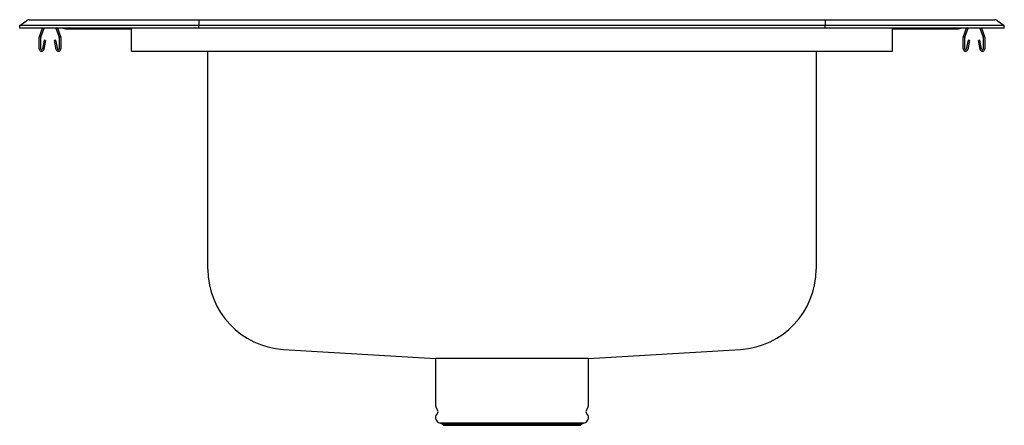
# Model space of a CAD drawing. Units: inches. Extents: x -11 to 11, y -8.9 to 0.2.
import ezdxf

# ---------------------------------------------------------------- set-up
doc = ezdxf.new("R2010")
doc.units = ezdxf.units.IN
doc.header["$MEASUREMENT"] = 0
doc.layers.get('0').update_dxf_attribs({"linetype": 'CONTINUOUS'})

# ---------------------------------------------------------------- blocks, each defined once
blk = doc.blocks.new('DRKR2220PD_FRONT')
at = {"color": 7, "linetype": 'Continuous'}
for p, q in [((-11, 0.056), (-10.837, 0.171)), ((-10.844, 0.056), (-11, 0.056)), ((-11, 0), (-11, 0.056)), ((-10.844, 0), (-11, 0)), ((-10.486, 0.056), (-10.844, 0.056)), ((-10.486, 0), (-10.844, 0)), ((-10.785, 0.187), (-10.628, 0.187)), ((-10.628, 0.187), (-10.476, 0.187)), ((-10.559, -0.191), (-10.493, 0)), ((-10.526, -0.203), (-10.456, 0)), ((-7, 0.056), (-10.486, 0.056)), ((-7, 0), (-10.486, 0)), ((-10.476, 0.187), (-6.995, 0.187)), ((-10.189, 0), (-10.119, -0.203)), ((-10.152, 0), (-10.086, -0.191)), ((-8.5, -0.191), (-8.5, 0)), ((-6.997, 0.171), (-7, 0.056)), ((-7, 0), (-7, 0.056)), ((7, 0.056), (-7, 0.056)), ((7, 0), (-7, 0)), ((-6.995, 0.187), (6.995, 0.187)), ((6.995, 0.187), (10.476, 0.187)), ((6.997, 0.171), (7, 0.056)), ((7, 0), (7, 0.056)), ((10.486, 0.056), (7, 0.056)), ((10.486, 0), (7, 0)), ((8.5, -0.191), (8.5, 0)), ((10.086, -0.191), (10.152, 0)), ((10.119, -0.203), (10.189, 0)), ((10.456, 0), (10.526, -0.203)), ((10.476, 0.187), (10.628, 0.187)), ((10.844, 0.056), (10.486, 0.056)), ((10.844, 0), (10.486, 0)), ((10.493, 0), (10.559, -0.191)), ((10.628, 0.187), (10.785, 0.187)), ((10.837, 0.171), (11, 0.056)), ((11, 0.056), (10.844, 0.056)), ((11, 0), (10.844, 0)), ((11, 0), (11, 0.056)), ((-10.563, -0.467), (-10.563, -0.213)), ((-10.528, -0.467), (-10.528, -0.213)), ((-10.118, -0.213), (-10.118, -0.467)), ((-10.083, -0.213), (-10.083, -0.467)), ((-9.979, -0.015), (-9.891, -0.015)), ((-9.891, -0.015), (-8.966, -0.015)), ((-8.966, -0.015), (-8.5, -0.015)), ((-8.5, -0.213), (-8.5, -0.191)), ((-8.5, -0.467), (-8.5, -0.213)), ((8.5, -0.015), (8.966, -0.015)), ((8.5, -0.213), (8.5, -0.191)), ((8.5, -0.467), (8.5, -0.213)), ((8.966, -0.015), (9.891, -0.015)), ((9.891, -0.015), (9.979, -0.015)), ((10.082, -0.467), (10.082, -0.213)), ((10.117, -0.467), (10.117, -0.213)), ((10.527, -0.213), (10.527, -0.467)), ((10.562, -0.213), (10.562, -0.467)), ((-10.456, -0.272), (-10.494, -0.47)), ((-10.422, -0.278), (-10.459, -0.476)), ((-10.422, -0.278), (-10.456, -0.272)), ((-10.189, -0.272), (-10.223, -0.278)), ((-10.186, -0.476), (-10.223, -0.278)), ((-10.151, -0.47), (-10.189, -0.272)), ((10.189, -0.272), (10.151, -0.47)), ((10.223, -0.278), (10.186, -0.476)), ((10.223, -0.278), (10.189, -0.272)), ((10.456, -0.272), (10.422, -0.278)), ((10.459, -0.476), (10.422, -0.278)), ((10.494, -0.47), (10.456, -0.272)), ((-8.5, -0.519), (-8.5, -0.467)), ((-8.5, -0.519), (8.5, -0.519)), ((-6.796, -5.353), (-6.796, -0.519)), ((6.796, -0.519), (6.796, -5.353)), ((8.5, -0.519), (8.5, -0.467)), ((-6.796, -5.39), (-6.796, -5.353)), ((6.796, -5.353), (6.796, -5.39)), ((-5.108, -7.183), (-1.709, -7.39)), ((-5.108, -7.183), (-5.108, -7.183)), ((1.709, -7.39), (5.108, -7.183)), ((5.108, -7.183), (5.108, -7.183)), ((-1.706, -7.39), (-1.706, -8.452)), ((1.703, -7.39), (-1.704, -7.39)), ((1.706, -8.452), (1.706, -7.39)), ((-1.7, -8.474), (-1.663, -8.539)), ((1.663, -8.539), (1.7, -8.474)), ((-1.666, -8.61), (-1.684, -8.637)), ((1.684, -8.637), (1.666, -8.61)), ((-1.618, -8.829), (-1.563, -8.845)), ((-1.618, -8.829), (1.618, -8.829)), ((-1.563, -8.845), (-1.527, -8.881)), ((-1.563, -8.845), (1.563, -8.845)), ((-1.527, -8.881), (1.527, -8.881)), ((1.527, -8.881), (1.563, -8.845)), ((1.563, -8.845), (1.618, -8.829))]:
    blk.add_line(p, q, dxfattribs=at)
for centre, radius, start, end in [((-10.785, 0.096), 0.0911, 90, 125.1176), ((9.979, 0.076), 0.0911, 270, 303.1761), ((10.785, 0.096), 0.0911, 54.8824, 90), ((-10.496, -0.213), 0.067, 161, 180), ((-10.496, -0.213), 0.032, 161, 180), ((-10.15, -0.213), 0.032, 0, 19), ((-10.15, -0.213), 0.067, 0, 19), ((-9.979, 0.076), 0.0911, 236.8239, 270), ((10.149, -0.213), 0.067, 161, 180), ((10.149, -0.213), 0.032, 161, 180), ((10.495, -0.213), 0.032, 0, 19), ((10.495, -0.213), 0.067, 0, 19), ((-10.511, -0.467), 0.052, 180, 349.2013), ((-10.511, -0.467), 0.017, 180, 349.2013), ((-10.135, -0.467), 0.052, 190.7987, 0), ((-10.135, -0.467), 0.017, 190.7987, 0), ((10.134, -0.467), 0.052, 180, 349.2013), ((10.134, -0.467), 0.017, 180, 349.2013), ((10.511, -0.467), 0.052, 190.7987, 0), ((10.511, -0.467), 0.017, 190.7987, 0), ((-5, -5.39), 1.796, 179.9998, 266.5548), ((5, -5.39), 1.796, 273.4456, 0.0002), ((-1.662, -8.452), 0.0433, 180, 210), ((-1.72, -8.572), 0.0669, 325, 30), ((1.72, -8.572), 0.0669, 150, 215), ((1.662, -8.452), 0.0433, 330, 0), ((-1.581, -8.709), 0.126, 145, 252.6258), ((1.581, -8.709), 0.126, 287.3742, 35)]:
    blk.add_arc(centre, radius, start, end, dxfattribs=at)
for centre, start_param, end_param in [((-6.995, 0.096), 0, 0.612917), ((6.995, 0.096), 5.670268, 6.283185)]:
    blk.add_ellipse(centre, major_axis=(0, 0.0911), ratio=0.022431, start_param=start_param, end_param=end_param, dxfattribs=at)

msp = doc.modelspace()

# ---------------------------------------------------------------- block references
msp.add_blockref('DRKR2220PD_FRONT', (0, 0))

doc.saveas('drawing.dxf')
